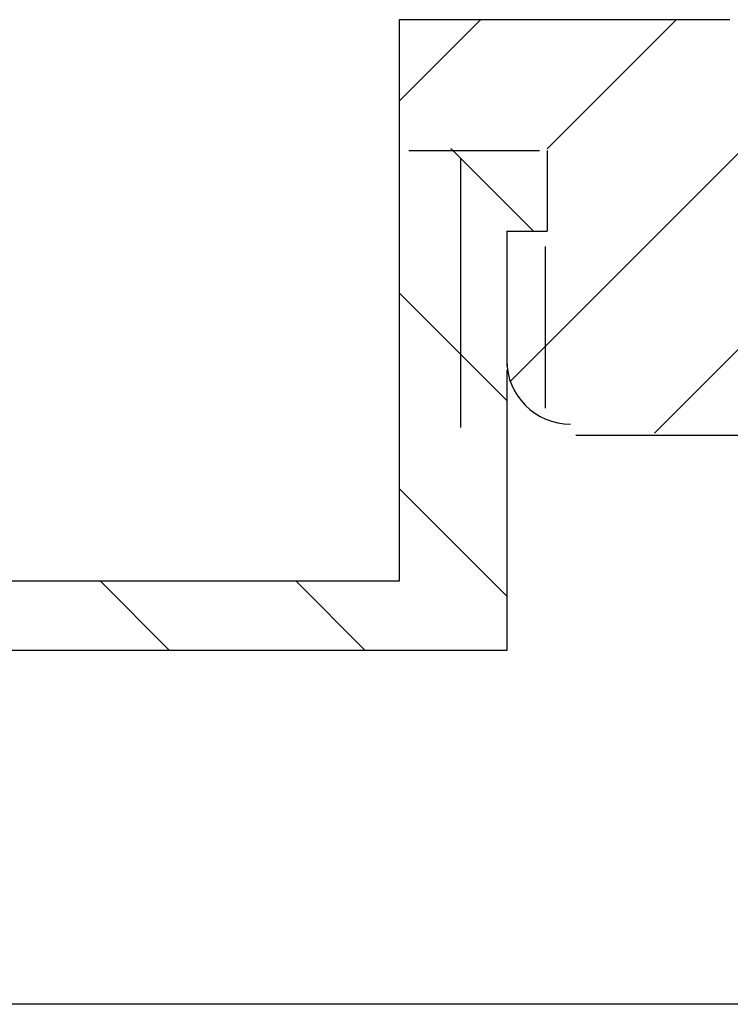
# Model space of a CAD drawing. Units: inches. Extents: x 79 to 533, y 0 to 793.
# Drawn here: x 241 to 284, y 542 to 602 of the extents above; entities that cross this region are included whole.
import ezdxf

# ---------------------------------------------------------------- set-up
doc = ezdxf.new("R2010")
doc.units = ezdxf.units.IN
doc.header["$MEASUREMENT"] = 0
doc.layers.add('Layer 1', color=7, linetype='Continuous')

# ---------------------------------------------------------------- blocks, each defined once
blk = doc.blocks.new('block 37')
at = {"layer": 'Layer 1', "color": 7, "lineweight": 25, "true_color": 0xffffff}
blk.add_open_spline([(270.257, 581.442), (270.257, 579.303), (271.991, 577.568), (274.13, 577.568), (274.13, 577.568), (274.13, 577.568), (274.13, 577.568), (274.13, 577.568), (274.13, 577.568), (274.13, 577.568)], degree=3, knots=[0, 0, 0, 0, 1, 1, 1, 2, 2, 2, 3, 3, 3, 3], dxfattribs=at)
blk = doc.blocks.new('block 55')
at = {"layer": 'Layer 1', "color": 7, "lineweight": 25, "true_color": 0xffffff}
blk.add_lwpolyline([(283.805, 602.135), (263.716, 602.135)], dxfattribs=at)
blk = doc.blocks.new('block 56')
at = {"layer": 'Layer 1', "color": 7, "lineweight": 25, "true_color": 0xffffff}
blk.add_lwpolyline([(263.716, 602.135), (263.716, 568.029)], dxfattribs=at)
blk = doc.blocks.new('block 60')
at = {"layer": 'Layer 1', "color": 7, "lineweight": 25, "true_color": 0xffffff}
blk.add_lwpolyline([(264.3, 594.192), (272.242, 594.192)], dxfattribs=at)
blk = doc.blocks.new('block 66')
at = {"layer": 'Layer 1', "color": 7, "lineweight": 25, "true_color": 0xffffff}
blk.add_lwpolyline([(267.454, 593.725), (267.454, 577.374)], dxfattribs=at)
blk = doc.blocks.new('block 67')
at = {"layer": 'Layer 1', "color": 7, "lineweight": 25, "true_color": 0xffffff}
blk.add_lwpolyline([(272.593, 588.353), (272.593, 578.542)], dxfattribs=at)
blk = doc.blocks.new('block 261')
at = {"layer": 'Layer 1', "color": 7, "lineweight": 25, "true_color": 0xffffff}
blk.add_lwpolyline([(272.709, 594.192), (272.709, 589.287)], dxfattribs=at)
blk = doc.blocks.new('block 262')
at = {"layer": 'Layer 1', "color": 7, "lineweight": 25, "true_color": 0xffffff}
blk.add_lwpolyline([(270.257, 589.287), (272.709, 589.287)], dxfattribs=at)
blk = doc.blocks.new('block 263')
at = {"layer": 'Layer 1', "color": 7, "lineweight": 25, "true_color": 0xffffff}
blk.add_lwpolyline([(270.257, 580.877), (270.257, 563.825)], dxfattribs=at)
blk = doc.blocks.new('block 264')
at = {"layer": 'Layer 1', "color": 7, "lineweight": 25, "true_color": 0xffffff}
blk.add_lwpolyline([(270.257, 589.287), (270.257, 581.111)], dxfattribs=at)
blk = doc.blocks.new('block 265')
at = {"layer": 'Layer 1', "color": 7, "lineweight": 25, "true_color": 0xffffff}
blk.add_lwpolyline([(274.461, 576.906), (289.178, 576.906)], dxfattribs=at)
blk = doc.blocks.new('block 279')
at = {"layer": 'Layer 1', "color": 7, "lineweight": 25, "true_color": 0xffffff}
blk.add_lwpolyline([(279.229, 577.023), (288.223, 586.017)], dxfattribs=at)
blk = doc.blocks.new('block 280')
at = {"layer": 'Layer 1', "color": 7, "lineweight": 25, "true_color": 0xffffff}
blk.add_lwpolyline([(270.443, 580.13), (287.659, 597.346)], dxfattribs=at)
blk = doc.blocks.new('block 281')
at = {"layer": 'Layer 1', "color": 7, "lineweight": 25, "true_color": 0xffffff}
blk.add_lwpolyline([(272.709, 594.289), (280.555, 602.135)], dxfattribs=at)
blk = doc.blocks.new('block 282')
at = {"layer": 'Layer 1', "color": 7, "lineweight": 25, "true_color": 0xffffff}
blk.add_lwpolyline([(263.716, 597.188), (268.663, 602.135)], dxfattribs=at)
blk = doc.blocks.new('block 301')
at = {"layer": 'Layer 1', "color": 7, "lineweight": 25, "true_color": 0xffffff}
blk.add_lwpolyline([(263.716, 568.029), (206.251, 568.029)], dxfattribs=at)
blk = doc.blocks.new('block 302')
at = {"layer": 'Layer 1', "color": 7, "lineweight": 25, "true_color": 0xffffff}
blk.add_lwpolyline([(270.257, 563.825), (206.718, 563.825)], dxfattribs=at)
blk = doc.blocks.new('block 305')
at = {"layer": 'Layer 1', "color": 7, "lineweight": 25, "true_color": 0xffffff}
blk.add_lwpolyline([(290.813, 542.334), (230.078, 542.334)], dxfattribs=at)
blk = doc.blocks.new('block 342')
at = {"layer": 'Layer 1', "color": 7, "lineweight": 25, "true_color": 0xffffff}
blk.add_lwpolyline([(271.873, 589.287), (266.851, 594.309)], dxfattribs=at)
blk = doc.blocks.new('block 344')
at = {"layer": 'Layer 1', "color": 7, "lineweight": 25, "true_color": 0xffffff}
blk.add_lwpolyline([(270.257, 579.01), (263.716, 585.551)], dxfattribs=at)
blk = doc.blocks.new('block 346')
at = {"layer": 'Layer 1', "color": 7, "lineweight": 25, "true_color": 0xffffff}
blk.add_lwpolyline([(270.257, 567.117), (263.716, 573.658)], dxfattribs=at)
blk = doc.blocks.new('block 348')
at = {"layer": 'Layer 1', "color": 7, "lineweight": 25, "true_color": 0xffffff}
blk.add_lwpolyline([(261.656, 563.825), (257.452, 568.029)], dxfattribs=at)
blk = doc.blocks.new('block 351')
at = {"layer": 'Layer 1', "color": 7, "lineweight": 25, "true_color": 0xffffff}
blk.add_lwpolyline([(249.764, 563.825), (245.559, 568.029)], dxfattribs=at)
blk = doc.blocks.new('block 2')
at = {"layer": 'Layer 1'}
for name in ['block 55', 'block 56', 'block 282', 'block 281', 'block 280', 'block 60', 'block 342', 'block 261', 'block 66', 'block 262', 'block 264', 'block 67', 'block 344', 'block 279', 'block 37', 'block 263', 'block 265', 'block 346', 'block 301', 'block 351', 'block 348', 'block 302', 'block 305']:
    blk.add_blockref(name, (0, 0), dxfattribs=at)

msp = doc.modelspace()

# ---------------------------------------------------------------- block references
at = {"layer": 'Layer 1'}
msp.add_blockref('block 2', (0, 0), dxfattribs=at)

doc.saveas('drawing.dxf')
